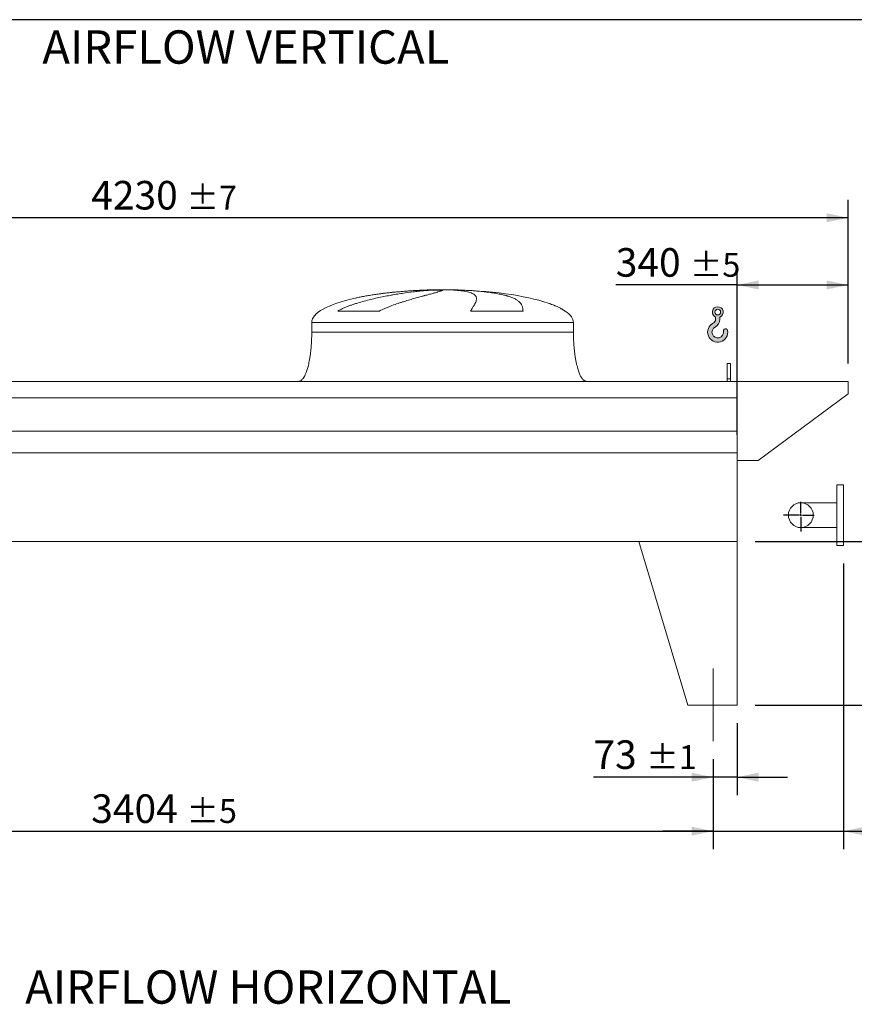
# Model space of a CAD drawing. Units: millimetres. Extents: x 161 to 11445, y 106 to 7993.
# Drawn here: x 5114 to 7665, y 4984 to 7993 of the extents above; entities that cross this region are included whole.
import ezdxf

# ---------------------------------------------------------------- set-up
doc = ezdxf.new("R2010")
doc.units = ezdxf.units.MM
doc.header["$LTSCALE"] = 55
doc.linetypes.add('SLD-Center', pattern=[19.05, 15.24, -1.27, 1.27, -1.27])
doc.linetypes.add('SLD-Solid', pattern=[0])
doc.layers.add('GEOMETRY', color=7, linetype='SLD-Solid')
doc.layers.add('TITLE', color=7, linetype='SLD-Solid')
doc.styles.add('SLDTEXTSTYLE0', font='TXT', dxfattribs={"width": 0.605})
doc.dimstyles.new('SLDDIMSTYLE0', dxfattribs={"dimtxt": 84.7545166015625, "dimasz": 66, "dimexe": 0, "dimexo": 0.0625, "dimgap": 21.18862915039062, "dimtad": 1, "dimdec": 0, "dimrnd": 1e-09, "dimzin": 12, "dimdsep": 46, "dimtxsty": 'SLDTEXTSTYLE0', "dimsah": 1, "dimcen": 0.09, "dimadec": 0, "dimazin": 3, "dimtol": 1, "dimtp": 7, "dimtm": 7, "dimtfac": 1, "dimtdec": 0, "dimtofl": 0, "dimtmove": 0, "dimatfit": 3, "dimfxl": 1, "dimfrac": 2, "dimtolj": 1, "dimarcsym": 0})
doc.dimstyles.new('SLDDIMSTYLE1', dxfattribs={"dimtxt": 84.7545166015625, "dimasz": 66, "dimexe": 0, "dimexo": 0.0625, "dimgap": 21.18862915039062, "dimtad": 1, "dimdec": 0, "dimrnd": 1e-09, "dimzin": 12, "dimdsep": 46, "dimtxsty": 'SLDTEXTSTYLE0', "dimsah": 1, "dimcen": 0.09, "dimadec": 0, "dimazin": 3, "dimtol": 1, "dimtp": 5, "dimtm": 5, "dimtfac": 1, "dimtdec": 0, "dimtofl": 0, "dimtmove": 0, "dimatfit": 3, "dimfxl": 1, "dimfrac": 2, "dimtolj": 1, "dimarcsym": 0})
doc.dimstyles.new('SLDDIMSTYLE2', dxfattribs={"dimtxt": 84.7545166015625, "dimasz": 66, "dimexe": 0, "dimexo": 0.0625, "dimgap": 21.18862915039062, "dimtad": 1, "dimdec": 0, "dimrnd": 1e-09, "dimzin": 12, "dimdsep": 46, "dimtxsty": 'SLDTEXTSTYLE0', "dimsah": 1, "dimcen": 0.09, "dimadec": 0, "dimazin": 3, "dimtol": 1, "dimtp": 5, "dimtm": 5, "dimtfac": 1, "dimtdec": 0, "dimtmove": 0, "dimatfit": 0, "dimfxl": 1, "dimfrac": 2, "dimtolj": 1, "dimarcsym": 0})
doc.dimstyles.new('SLDDIMSTYLE3', dxfattribs={"dimtxt": 84.7545166015625, "dimasz": 66, "dimexe": 0, "dimexo": 0.0625, "dimgap": 21.18862915039062, "dimtad": 1, "dimdec": 0, "dimrnd": 1e-09, "dimzin": 12, "dimdsep": 46, "dimtxsty": 'SLDTEXTSTYLE0', "dimsah": 1, "dimcen": 0.09, "dimadec": 0, "dimazin": 3, "dimtfac": 1, "dimtdec": 0, "dimtofl": 0, "dimtmove": 0, "dimatfit": 3, "dimfxl": 1, "dimfrac": 2, "dimtolj": 1, "dimtzin": 12, "dimarcsym": 0})
doc.dimstyles.new('SLDDIMSTYLE5', dxfattribs={"dimtxt": 84.7545166015625, "dimasz": 66, "dimexe": 0, "dimexo": 0.0625, "dimgap": 21.18862915039062, "dimtad": 1, "dimdec": 0, "dimrnd": 1e-09, "dimzin": 12, "dimdsep": 46, "dimtxsty": 'SLDTEXTSTYLE0', "dimsah": 1, "dimcen": 0.09, "dimadec": 0, "dimazin": 3, "dimtol": 1, "dimtp": 1, "dimtm": 1, "dimtfac": 1, "dimtdec": 0, "dimtmove": 0, "dimatfit": 0, "dimfxl": 1, "dimfrac": 2, "dimtolj": 1, "dimarcsym": 0})

# ---------------------------------------------------------------- blocks, each defined once
blk = doc.blocks.new('HOOK')
at = {"layer": 'GEOMETRY'}
h = blk.add_hatch(color=256, dxfattribs=at)
edge = h.paths.add_edge_path(flags=0)
edge.add_arc((1540.000000000001, 1540.000000000001), 1540, 116.743683950403, 370.000000000001)
edge.add_arc((2731.617381144772, 1750.114294976991), 330.0000000000002, 10.00000000000023, 190.0000000000011)
edge.add_arc((1540.000000000001, 1540.000000000001), 879.9999999999997, -243.2563160495987, 9.999999999999375, ccw=False)
edge.add_arc((550.0000000000013, 3504.662820944094), 1320, 296.7436839504039, 360.0000000000008)
edge.add_line((1870.000000000001, 3504.662820944094), (1870.000000000001, 3848.53783127638))
edge.add_arc((1540.000000000001, 4604.662820944094), 825, 293.5781784782026, 606.4218215217998)
edge.add_line((1210, 3848.53783127638), (1210, 3504.662820944094))
edge.add_arc((550.0000000000013, 3504.662820944094), 659.9999999999992, 296.74368395040307, 360, ccw=False)
edge = h.paths.add_edge_path(flags=0)
edge.add_arc((1540.000000000001, 4604.662820944094), 440.0000000000008, 0, 360)
at = {"layer": 'GEOMETRY', "lineweight": 0}
for p, q in [((1210, 3848.53783127638), (1210, 3504.662820944094)), ((1870.000000000001, 3848.53783127638), (1870.000000000001, 3504.662820944094))]:
    blk.add_line(p, q, dxfattribs=at)
blk.add_circle((1540.000000000001, 4604.662820944094), 440.0000000000006, dxfattribs=at)
for centre, radius, start, end in [((1540.000000000001, 4604.662820944094), 825.0000000000007, 293.5781784782026, 246.4218215217989), ((550.0000000000013, 3504.662820944094), 659.9999999999994, 296.7436839504039, 0), ((550.0000000000013, 3504.662820944094), 1320, 296.7436839504039, 0), ((1540.000000000001, 1540.000000000001), 1540, 116.743683950403, 10.00000000000022), ((1540.000000000001, 1540.000000000001), 879.9999999999998, 116.743683950403, 10.00000000000018), ((2731.617381144772, 1750.114294976991), 330.0000000000001, 10.00000000000026, 190.0000000000011)]:
    blk.add_arc(centre, radius, start, end, dxfattribs=at)
blk = doc.blocks.new('_D_7')
at = {"layer": 'GEOMETRY'}
for p, q in [((7631.483043967395, 6331.443096421884), (7631.483043967395, 5457.933289321611)), ((7233.483043967396, 5732.943096421883), (7233.483043967396, 5457.933289321611)), ((7233.483043967396, 5512.933289321611), (7079.483043967396, 5512.933289321611)), ((7233.483043967396, 5512.933289321611), (7631.483043967395, 5512.933289321611)), ((7631.483043967395, 5512.933289321611), (8075.651942140787, 5512.933289321611))]:
    blk.add_line(p, q, dxfattribs=at)
for points in [[(7233.483043967396, 5512.933289321611), (7167.483043967396, 5526.683289321611), (7167.483043967396, 5499.183289321611)], [(7631.483043967395, 5512.933289321611), (7697.483043967395, 5499.183289321611), (7697.483043967395, 5526.683289321611)]]:
    blk.add_solid(points, dxfattribs=at)
at = {"layer": 'GEOMETRY', "attachment_point": 1, "style": 'SLDTEXTSTYLE0'}
for s, insert, char_height in [('398', (7742.166692710846, 5625.485016350451), 87.31249999999999), ('±5', (7968.532434984475, 5610.849484926714), 72.76041666666667)]:
    blk.add_mtext(s, dxfattribs=dict(at, insert=insert, char_height=char_height))
blk = doc.blocks.new('_D_8')
at = {"layer": 'GEOMETRY'}
for p, q in [((3829.483043967396, 5732.943096421883), (3829.483043967396, 5457.933289321612)), ((7233.483043967396, 5732.943096421883), (7233.483043967396, 5457.933289321612)), ((3829.483043967396, 5512.933289321612), (7233.483043967396, 5512.933289321612))]:
    blk.add_line(p, q, dxfattribs=at)
for points in [[(3829.483043967396, 5512.933289321612), (3895.483043967396, 5499.183289321612), (3895.483043967396, 5526.683289321612)], [(7233.483043967396, 5512.933289321612), (7167.483043967396, 5526.683289321612), (7167.483043967396, 5499.183289321612)]]:
    blk.add_solid(points, dxfattribs=at)
at = {"layer": 'GEOMETRY', "attachment_point": 1, "style": 'SLDTEXTSTYLE0'}
for s, insert, char_height in [('3404', (5332.402452411712, 5625.485016350453), 87.31249999999999), ('±5', (5623.444128366769, 5610.849484926716), 72.76041666666667)]:
    blk.add_mtext(s, dxfattribs=dict(at, insert=insert, char_height=char_height))
blk = doc.blocks.new('_D_9')
at = {"layer": 'GEOMETRY'}
for p, q in [((3416.483043967396, 6942.943096421885), (3416.483043967396, 7442.943096421878)), ((7646.483043967396, 6942.943096421885), (7646.483043967396, 7442.943096421885)), ((7646.483043967396, 7387.943096421885), (3416.483043967396, 7387.943096421878))]:
    blk.add_line(p, q, dxfattribs=at)
for points in [[(3416.483043967396, 7387.943096421878), (3482.483043967396, 7374.193096421878), (3482.483043967396, 7401.693096421878)], [(7646.483043967396, 7387.943096421885), (7580.483043967396, 7401.693096421885), (7580.483043967396, 7374.193096421885)]]:
    blk.add_solid(points, dxfattribs=at)
at = {"layer": 'GEOMETRY', "attachment_point": 1, "style": 'SLDTEXTSTYLE0'}
for s, insert, char_height in [('4230', (5332.402452411711, 7500.494823450721), 87.31249999999999), ('±7', (5623.444128366768, 7485.859292026987), 72.76041666666667)]:
    blk.add_mtext(s, dxfattribs=dict(at, insert=insert, char_height=char_height))
blk = doc.blocks.new('_D_10')
at = {"layer": 'GEOMETRY'}
for p, q in [((7866.483043967398, 6397.943096421884), (7866.483043967398, 6850.225597900633)), ((7361.483043967396, 6397.943096421884), (7921.483043967398, 6397.943096421884)), ((7866.483043967398, 6397.943096421884), (7866.483043967398, 5897.943096421884)), ((7361.483043967396, 5897.943096421884), (7921.483043967398, 5897.943096421884))]:
    blk.add_line(p, q, dxfattribs=at)
for points in [[(7866.483043967398, 6397.943096421884), (7852.733043967398, 6331.943096421884), (7880.233043967398, 6331.943096421884)], [(7866.483043967398, 5897.943096421884), (7880.233043967398, 5963.943096421884), (7852.733043967398, 5963.943096421884)]]:
    blk.add_solid(points, dxfattribs=at)
at = {"layer": 'GEOMETRY', "char_height": 87.31249999999999, "attachment_point": 1, "rotation": 90.00000000000041, "style": 'SLDTEXTSTYLE0'}
for s, insert in [('[N1]', (7753.931316938558, 6637.199252778026)), ('500', (7753.93131693856, 6410.429289845111))]:
    blk.add_mtext(s, dxfattribs=dict(at, insert=insert))
blk = doc.blocks.new('_D_11')
at = {"layer": 'GEOMETRY'}
for p, q in [((7306.483043967395, 5842.943096421883), (7306.483043967393, 5622.933289321577)), ((7233.483043967396, 5732.943096421883), (7233.483043967394, 5622.933289321577)), ((7233.483043967394, 5677.933289321577), (6867.544587382607, 5677.933289321577)), ((7306.483043967393, 5677.933289321577), (7233.483043967394, 5677.933289321577)), ((7306.483043967393, 5677.933289321577), (7460.483043967393, 5677.933289321577))]:
    blk.add_line(p, q, dxfattribs=at)
for points in [[(7233.483043967394, 5677.933289321577), (7167.483043967394, 5691.683289321577), (7167.483043967394, 5664.183289321577)], [(7306.483043967393, 5677.933289321577), (7372.483043967393, 5664.183289321577), (7372.483043967393, 5691.683289321577)]]:
    blk.add_solid(points, dxfattribs=at)
at = {"layer": 'GEOMETRY', "attachment_point": 1, "style": 'SLDTEXTSTYLE0'}
for s, insert, char_height in [('73', (6867.544587382607, 5790.485016350419), 87.31249999999999), ('±1', (7029.234408780493, 5775.849484926681), 72.76041666666667)]:
    blk.add_mtext(s, dxfattribs=dict(at, insert=insert, char_height=char_height))
blk = doc.blocks.new('_D_14')
at = {"layer": 'GEOMETRY'}
for p, q in [((7306.483043967396, 6723.943096421884), (7306.483043967396, 7237.553776837817)), ((7646.483043967396, 6942.943096421885), (7646.483043967396, 7237.553776837817)), ((7306.483043967396, 7182.553776837817), (6935.882044481516, 7182.553776837817)), ((7306.483043967396, 7182.553776837817), (7646.483043967396, 7182.553776837817))]:
    blk.add_line(p, q, dxfattribs=at)
for points in [[(7306.483043967396, 7182.553776837817), (7372.483043967396, 7168.803776837817), (7372.483043967396, 7196.303776837817)], [(7646.483043967396, 7182.553776837817), (7580.483043967396, 7196.303776837817), (7580.483043967396, 7168.803776837817)]]:
    blk.add_solid(points, dxfattribs=at)
at = {"layer": 'GEOMETRY', "attachment_point": 1, "style": 'SLDTEXTSTYLE0'}
for s, insert, char_height in [('340', (6935.882044481517, 7295.105503866658), 87.31249999999999), ('±5', (7162.247786755146, 7280.46997244292), 72.76041666666667)]:
    blk.add_mtext(s, dxfattribs=dict(at, insert=insert, char_height=char_height))
blk = doc.blocks.new('SW_CENTERMARKSYMBOL_0')
at = {"layer": 'GEOMETRY', "color": 0}
for p, q in [((0, 4.999999999999726), (0, 40.54999999999989)), ((-4.999999999999726, 0), (-53.26786545025789, 0)), ((0, 0), (-2.499999999999863, 0)), ((0, 0), (0, 2.499999999999863)), ((0, 0), (0, -2.500000000000627)), ((0, 0), (2.499999999999863, 0)), ((4.999999999999726, 0), (40.54999999999989, 0)), ((0, -5.00000000000049), (0, -49.69759605055801))]:
    blk.add_line(p, q, dxfattribs=at)

msp = doc.modelspace()

# ---------------------------------------------------------------- linework, layer by layer
at = {"color": 8, "linetype": 'SLD-Solid', "lineweight": 15}
for p, q in [((6351.483043967398, 7166.993273100171), (6354.174935571164, 7166.993273100171)), ((6431.483043967399, 7167.747592813578), (6381.483043967397, 7167.747592813578)), ((6781.483043967398, 7102.741623689571), (6780.171054504866, 7102.741623689571)), ((6006.483043967397, 7067.943096421884), (6806.483043967398, 7067.943096421884))]:
    msp.add_line(p, q, dxfattribs=at)
at = {"color": 7, "linetype": 'SLD-Solid', "lineweight": 15}
for p, q in [((6374.93633996809, 7166.993273100171), (6406.483043967397, 7166.993273100171)), ((6439.58287024076, 7166.993273100171), (6458.79115236363, 7166.993273100171)), ((6213.072721561385, 7102.741623689571), (6085.741198045206, 7102.741623689571)), ((6652.266385617567, 7102.741623689571), (6492.151737888865, 7102.741623689571)), ((6006.483043967397, 7067.943096421884), (6006.483043967397, 7037.943096421884)), ((6806.483043967398, 7037.943096421884), (6806.483043967398, 7067.943096421884)), ((7286.483043967396, 6942.943096421883), (7276.483043967397, 6942.943096421883)), ((7276.483043967397, 6895.74512354146), (7276.483043967397, 6942.943096421883)), ((7286.483043967396, 6895.74512354146), (7286.483043967396, 6942.943096421883)), ((7286.483043967396, 6895.74512354146), (7276.483043967397, 6895.74512354146)), ((7276.483043967397, 6887.943096421884), (7276.483043967397, 6895.74512354146)), ((7286.483043967396, 6887.943096421884), (7286.483043967396, 6895.74512354146)), ((7306.483043967396, 6887.943096421883), (3756.483043967396, 6887.943096421883)), ((7306.483043967396, 6887.943096421883), (7646.483043967396, 6887.943096421883)), ((7306.483043967396, 6645.943096421884), (7306.483043967396, 6887.943096421883)), ((7306.483043967396, 6837.457456830838), (7306.483043967396, 6887.943096421883)), ((7646.483043967396, 6887.943096421883), (7646.483043967396, 6849.943096421884)), ((7306.483043967396, 6837.457456830838), (3756.483043967396, 6837.457456830838)), ((7646.483043967396, 6849.943096421884), (7371.483043967396, 6645.943096421884)), ((7306.483043967396, 6735.943096421883), (3756.483043967396, 6735.943096421883)), ((7306.483043967396, 6668.943096421884), (3756.483043967396, 6668.943096421884)), ((7306.483043967396, 6397.943096421884), (7306.483043967396, 6668.943096421884)), ((7371.483043967396, 6645.943096421884), (7306.483043967396, 6645.943096421884)), ((7631.483043967397, 6571.443096421884), (7611.483043967397, 6571.443096421884)), ((7611.483043967397, 6478.943096421883), (7611.483043967397, 6571.443096421884)), ((7631.483043967397, 6478.943096421883), (7631.483043967397, 6571.443096421884)), ((7611.483043967397, 6516.993096421884), (7501.483043967396, 6516.993096421884)), ((7611.483043967397, 6386.443096421884), (7611.483043967397, 6478.943096421883)), ((7631.483043967397, 6386.443096421884), (7631.483043967397, 6478.943096421883)), ((7501.483043967396, 6440.893096421883), (7611.483043967397, 6440.893096421883)), ((7306.483043967396, 6397.943096421884), (3756.483043967396, 6397.943096421884)), ((7006.483043967396, 6397.943096421884), (7306.483043967396, 6397.943096421884)), ((7006.483043967396, 6397.943096421884), (7156.483043967395, 5897.943096421884)), ((7306.483043967398, 6397.943096421884), (7306.483043967395, 5897.943096421884)), ((7611.483043967397, 6386.443096421884), (7631.483043967397, 6386.443096421884)), ((7306.483043967396, 5897.943096421884), (7156.483043967397, 5897.943096421884))]:
    msp.add_line(p, q, dxfattribs=at)
msp.add_circle((7501.483043967396, 6478.943096421883), 38.05000000000018, dxfattribs=at)
for major_axis, ratio, start_param, end_param in [((-400, 0), 0.2500000000000023, 4.850325976803078, 5.440605932575827), ((-400, 0), 0.2500000000000023, 4.774929742181188, 4.850325976803078), ((-400, 0), 0.2500000000000023, 4.712388980384693, 4.774929742181188), ((400.0000000000009, 0), 0.2499999999999972, 1.508255564998401, 1.570796326794897), ((400.0000000000009, 0), 0.2499999999999972, 0.6326387457871857, 1.508255564998401), ((-400, 0), 0.2500000000000023, 5.440605932575827, 6.283185307179586), ((400.0000000000009, 0), 0.2499999999999972, 0.35542120169022, 0.6326387457871857), ((400.0000000000009, 0), 0.2499999999999972, 0, 0.35542120169022)]:
    msp.add_ellipse((6406.483043967397, 7067.943096421884), major_axis=major_axis, ratio=ratio, start_param=start_param, end_param=end_param, dxfattribs=at)
for points, knots in [([(6085.741198045206, 7102.741623689571), (6088.914777624026, 7104.56194062094), (6092.13608338694, 7106.256992639059), (6098.644672182515, 7109.467588940531), (6101.932237756891, 7110.982449203117), (6108.55624599935, 7113.873738567984), (6111.892809235033, 7115.249876202009), (6118.603472800277, 7117.890858383924), (6121.977632239545, 7119.155560268676), (6128.755516678446, 7121.592646778425), (6132.159273696489, 7122.764954280584), (6138.990490999632, 7125.031101515525), (6142.420178665962, 7126.125575434209), (6152.724044900837, 7129.302645263112), (6159.562399530386, 7131.264712457046), (6173.160510496897, 7134.950344058668), (6179.920408592438, 7136.673349544991), (6193.350617864186, 7139.92602218922), (6200.020997628623, 7141.455426783791), (6219.884838880213, 7145.799213832527), (6232.931128803337, 7148.371927821073), (6247.35253914408, 7150.983697301511), (6248.951236781068, 7151.26987690677), (6252.130297384882, 7151.832513936075), (6253.712067043178, 7152.109227842116), (6258.43416723369, 7152.92599757994), (6261.551293368374, 7153.452691941778), (6270.810277846993, 7154.982443118162), (6276.859814160509, 7155.935298229635), (6294.639934547045, 7158.612470483161), (6306.003299192119, 7160.156785914653), (6322.295158147661, 7162.158715052175), (6327.599941475115, 7162.773218747575), (6335.363040557024, 7163.618511970139), (6337.921441844659, 7163.887812358079), (6342.949051632132, 7164.398813365353), (6345.420006642505, 7164.640728360882), (6357.561327438016, 7165.784131384403), (6366.593769483678, 7166.488500194512), (6374.93633996809, 7166.993273100171)], [0, 0, 0, 0, 0.03124999999999886, 0.03124999999999886, 0.06249999999999771, 0.06249999999999771, 0.09374999999999656, 0.09374999999999656, 0.1249999999999954, 0.1249999999999954, 0.1562499999999943, 0.1562499999999943, 0.1874999999999931, 0.1874999999999931, 0.2499999999999944, 0.2499999999999944, 0.3124999999999958, 0.3124999999999958, 0.3749999999999971, 0.3749999999999971, 0.499999999999996, 0.499999999999996, 0.5156249999999966, 0.5156249999999966, 0.5312499999999971, 0.5312499999999971, 0.5624999999999986, 0.5624999999999986, 0.6249999999999984, 0.6249999999999984, 0.7499999999999978, 0.7499999999999978, 0.8124999999999976, 0.8124999999999976, 0.8437499999999974, 0.8437499999999974, 0.8749999999999972, 0.8749999999999972, 1, 1, 1, 1]), ([(6406.483043967397, 7166.993273100171), (6406.483043967398, 7166.731049056328), (6406.177736286706, 7166.415782181266), (6404.976536370451, 7165.679553522984), (6404.080597514478, 7165.258590876435), (6401.706155365471, 7164.308217757816), (6400.227642962129, 7163.778818706263), (6396.685055220242, 7162.605545480611), (6394.621006036562, 7161.961697375407), (6391.66604646491, 7161.079183225402), (6391.055570874362, 7160.898578202746), (6389.801722967466, 7160.530834566272), (6389.15812631163, 7160.343624791048), (6387.177840939185, 7159.77188718623), (6385.791677400024, 7159.377257966211), (6381.438675143698, 7158.151958624539), (6378.277618637875, 7157.279999851589), (6371.448046345423, 7155.417791425255), (6367.779508593349, 7154.427574386283), (6359.936395077177, 7152.316464284427), (6355.761822558396, 7151.195630146835), (6350.222683835736, 7149.701648419577), (6349.098787862312, 7149.398188505355), (6346.818653528577, 7148.781586128383), (6345.663849819404, 7148.468830270288), (6342.166076112469, 7147.519681732751), (6339.785669237268, 7146.87131505774), (6332.502327373905, 7144.87651370708), (6327.457438148527, 7143.480628527286), (6317.003311899029, 7140.536162994701), (6311.594017475436, 7138.987719336775), (6300.420590842701, 7135.708049417961), (6294.656385312812, 7133.977089567783), (6285.748971440964, 7131.209525405104), (6282.734827105217, 7130.257866899548), (6276.626362257728, 7128.291119421319), (6273.548961323993, 7127.281490397939), (6264.253447766167, 7124.162608868844), (6257.971511753929, 7121.965002327407), (6248.452169535679, 7118.423906095306), (6245.263080523401, 7117.202424054773), (6238.860242774307, 7114.659611289924), (6235.646444242814, 7113.338408798842), (6229.204127186174, 7110.571129728791), (6225.975508958829, 7109.125313162135), (6219.518302105599, 7106.070771424359), (6216.289484453153, 7104.462649700477), (6213.072721561385, 7102.741623689571)], [0, 0, 0, 0, 0.0624999999999977, 0.0624999999999977, 0.1249999999999954, 0.1249999999999954, 0.1874999999999931, 0.1874999999999931, 0.2499999999999908, 0.2499999999999908, 0.2656249999999915, 0.2656249999999915, 0.2812499999999921, 0.2812499999999921, 0.3124999999999933, 0.3124999999999933, 0.3749999999999937, 0.3749999999999937, 0.4374999999999941, 0.4374999999999941, 0.4999999999999944, 0.4999999999999944, 0.5156249999999946, 0.5156249999999946, 0.5312499999999947, 0.5312499999999947, 0.562499999999993, 0.562499999999993, 0.6249999999999917, 0.6249999999999917, 0.6874999999999905, 0.6874999999999905, 0.7499999999999891, 0.7499999999999891, 0.7812499999999897, 0.7812499999999897, 0.8124999999999902, 0.8124999999999902, 0.8749999999999911, 0.8749999999999911, 0.9062499999999933, 0.9062499999999933, 0.9374999999999956, 0.9374999999999956, 0.9687499999999977, 0.9687499999999977, 1, 1, 1, 1]), ([(6492.151737888865, 7102.741623689571), (6493.15391778709, 7104.56194062094), (6494.13000126694, 7106.256992639059), (6496.014657470218, 7109.467588940531), (6496.923361068149, 7110.982449203117), (6498.663739197101, 7113.873738567984), (6499.495471660306, 7115.249876202009), (6501.07509020425, 7117.890858383924), (6501.823005840521, 7119.155560268676), (6503.229697297003, 7121.592646778425), (6503.888489893334, 7122.764954280584), (6505.112519877394, 7125.031101515525), (6505.678096996025, 7126.125575434209), (6507.226513657278, 7129.302645263112), (6508.053744366453, 7131.264712457046), (6509.294204780365, 7134.950344058666), (6509.707508358344, 7136.67334954499), (6510.115638966415, 7139.92602218922), (6510.110507088762, 7141.455426783791), (6509.457025286572, 7145.799213832527), (6508.172870603638, 7148.371927821073), (6505.717070475027, 7150.983697301511), (6505.430101821281, 7151.26987690677), (6504.829943041988, 7151.832513936075), (6504.51652128771, 7152.109227842116), (6503.5364286518, 7152.92599757994), (6502.829939407014, 7153.452691941778), (6500.552457993526, 7154.982443118162), (6498.823592002071, 7155.935298229635), (6493.010389157173, 7158.612470483161), (6488.301747859749, 7160.156785914653), (6479.968446694141, 7162.158715052175), (6476.978394765132, 7162.773218747575), (6472.166836779955, 7163.618511970139), (6470.506331510702, 7163.887812358079), (6467.090813677922, 7164.398813365353), (6465.334917345418, 7164.640728360882), (6456.315742491574, 7165.784131384403), (6448.336166106893, 7166.488500194512), (6439.58287024076, 7166.993273100171)], [0, 0, 0, 0, 0.03124999999999916, 0.03124999999999916, 0.06249999999999832, 0.06249999999999832, 0.09374999999999747, 0.09374999999999747, 0.1249999999999966, 0.1249999999999966, 0.1562499999999958, 0.1562499999999958, 0.1874999999999949, 0.1874999999999949, 0.2499999999999938, 0.2499999999999938, 0.3124999999999927, 0.3124999999999927, 0.3749999999999916, 0.3749999999999916, 0.4999999999999882, 0.4999999999999882, 0.5156249999999883, 0.5156249999999883, 0.5312499999999885, 0.5312499999999885, 0.5624999999999897, 0.5624999999999897, 0.62499999999999, 0.62499999999999, 0.7499999999999887, 0.7499999999999887, 0.8124999999999892, 0.8124999999999892, 0.8437499999999905, 0.8437499999999905, 0.8749999999999916, 0.8749999999999916, 1, 1, 1, 1]), ([(6458.79115236363, 7166.993273100171), (6465.977221376891, 7166.731049056328), (6473.016937509657, 7166.415782181266), (6486.813071102183, 7165.679553522984), (6493.569466670466, 7165.258590876435), (6506.802542065115, 7164.308217757816), (6513.279218344781, 7163.778818706263), (6525.951070376515, 7162.605545480611), (6532.146260024327, 7161.961697375407), (6539.709742059268, 7161.079183225402), (6541.215024170319, 7160.898578202746), (6544.195709647011, 7160.530834566272), (6545.671826754812, 7160.343624791048), (6550.057919029951, 7159.77188718623), (6552.925653101835, 7159.377257966211), (6561.362543255542, 7158.151958624539), (6566.765647073074, 7157.279999851589), (6577.136515574728, 7155.417791425255), (6582.104266749825, 7154.427574386283), (6591.603851473503, 7152.316464284427), (6596.135696029715, 7151.195630146835), (6601.522625077845, 7149.701648419577), (6602.586096495672, 7149.398188505355), (6604.684990425883, 7148.781586128383), (6605.719034111506, 7148.468830270286), (6608.765968748879, 7147.519681732751), (6610.727473244754, 7146.87131505774), (6616.406525876126, 7144.87651370708), (6619.918912211892, 7143.480628527286), (6626.409386224308, 7140.536162994701), (6629.387437871032, 7138.987719336775), (6634.812983861164, 7135.708049417961), (6637.260459674198, 7133.977089567783), (6640.530296651198, 7131.209525405104), (6641.553741140026, 7130.257866899548), (6643.463496012092, 7128.291119421319), (6644.344593453391, 7127.281490397939), (6646.771881719817, 7124.162608868844), (6648.10218781781, 7121.965002327407), (6649.683761255748, 7118.423906095306), (6650.141931535021, 7117.202424054773), (6650.923038823421, 7114.659611289924), (6651.245962889827, 7113.338408798842), (6651.759612226603, 7110.571129728791), (6651.950314149356, 7109.125313162135), (6652.20331289932, 7106.070771424359), (6652.265560961348, 7104.462649700477), (6652.266385617567, 7102.741623689571)], [0, 0, 0, 0, 0.06250000000000604, 0.06250000000000604, 0.1250000000000121, 0.1250000000000121, 0.1875000000000181, 0.1875000000000181, 0.2500000000000241, 0.2500000000000241, 0.265625000000024, 0.265625000000024, 0.2812500000000238, 0.2812500000000238, 0.3125000000000212, 0.3125000000000212, 0.3750000000000125, 0.3750000000000125, 0.4375000000000039, 0.4375000000000039, 0.4999999999999953, 0.4999999999999953, 0.5156249999999948, 0.5156249999999948, 0.5312499999999941, 0.5312499999999941, 0.5624999999999948, 0.5624999999999948, 0.6249999999999956, 0.6249999999999956, 0.6874999999999962, 0.6874999999999962, 0.7499999999999969, 0.7499999999999969, 0.7812499999999982, 0.7812499999999982, 0.8124999999999994, 0.8124999999999994, 0.8749999999999999, 0.8749999999999999, 0.9062499999999999, 0.9062499999999999, 0.9375, 0.9375, 0.96875, 0.96875, 1, 1, 1, 1]), ([(6006.483043967397, 7037.943096421884), (6006.447472796054, 7033.127651353003), (6006.376987609208, 7023.585723645559), (6005.813089122812, 7009.487400093578), (6004.938591340468, 6995.880561322146), (6003.756370064105, 6982.958611744775), (6002.318570110281, 6970.878928738754), (6000.700524029956, 6959.941280128168), (5998.967162897218, 6950.177321145409), (5997.180062181714, 6941.577269811149), (5995.342498401295, 6933.918581041486), (5993.493324118762, 6927.173978667925), (5991.600599388935, 6921.083395635472), (5989.689785690627, 6915.657639553944), (5987.782785750705, 6910.89070219749), (5986.008056474644, 6906.959411236778), (5984.387665623377, 6903.757796449133), (5982.95892454319, 6901.222201760909), (5981.506588733716, 6898.883551100685), (5979.773009138271, 6896.385715198901), (5977.655901068927, 6893.817084849761), (5975.235589038478, 6891.478209342708), (5972.664246438983, 6889.633723254799), (5969.719446956547, 6888.23667504018), (5967.567365981388, 6888.041456780505), (5966.483043967397, 6887.943096421883)], [0, 0, 0, 0, 0.08918102144821366, 0.1767144775535673, 0.2612700687649839, 0.3416808293210749, 0.4170010828952875, 0.4865403385840214, 0.5464246884623186, 0.6006353143640875, 0.649194137240895, 0.6922677497253956, 0.730133482903875, 0.7672923008882331, 0.798773526179371, 0.8251921595736249, 0.8471502542954292, 0.8652084018057979, 0.8790755518858466, 0.8981233069692074, 0.921479834460666, 0.9406175212610595, 0.9602647765482165, 0.9799794812477253, 0.9999999999999999, 0.9999999999999999, 0.9999999999999999, 0.9999999999999999]), ([(6846.483043967397, 6887.943096421883), (6845.882542868695, 6887.972638807528), (6844.715277821571, 6888.030063838467), (6842.570271253519, 6888.582258382005), (6840.304567567362, 6889.642386295891), (6838.208069753457, 6891.135468477948), (6836.786663623035, 6892.395675031191), (6835.840515877699, 6893.340855364592), (6835.116901393946, 6894.117664346314), (6834.374933277033, 6894.969209236465), (6833.330944335793, 6896.256227660349), (6831.950517370145, 6898.142257660093), (6830.219646210431, 6900.832685188569), (6828.2895815402, 6904.266829237254), (6826.181507459665, 6908.582465249426), (6823.989323049461, 6913.771262018541), (6821.743960643076, 6919.911877321554), (6819.483985231911, 6927.067610558507), (6817.218777645464, 6935.43617938222), (6815.006245626661, 6945.075599146501), (6812.911158789566, 6956.002387909402), (6811.043496804015, 6967.918174703601), (6809.44767252052, 6980.691215126301), (6808.160092154957, 6994.142693604592), (6807.20939851837, 7008.318101114379), (6806.597862457403, 7023.000212858512), (6806.521534583538, 7032.933791777488), (6806.4830439674, 7037.943096421884)], [0, 0, 0, 0, 0.01110750167415433, 0.02159096543393442, 0.04079394173387167, 0.05706027631255069, 0.06909993353698983, 0.07593683175659238, 0.08182082151093528, 0.08875695186002903, 0.09684881303242109, 0.1125044419447264, 0.1320124983836946, 0.1560582933863973, 0.1854149496467205, 0.2209123735415641, 0.2603244724772109, 0.3064549056323158, 0.3598381341357352, 0.4208362037553842, 0.4895665585837703, 0.5658354143612618, 0.6441576553715213, 0.7279159818187187, 0.8160455695282842, 0.9072354696695826, 1, 1, 1, 1])]:
    msp.add_open_spline(points, degree=3, knots=knots, dxfattribs=at)
at = {"color": 8, "linetype": 'SLD-Solid', "lineweight": 15}
for points, knots in [([(6354.174935571164, 7166.993273100171), (6349.300910196961, 7166.801802623531), (6339.549100408221, 7166.418714000682), (6324.64779007041, 7165.652850396362), (6309.458000784617, 7164.737175396777), (6293.997489822099, 7163.650811152058), (6278.321634943947, 7162.391202641789), (6262.773573934294, 7160.978902552494), (6247.404970042038, 7159.416777079631), (6232.260750800716, 7157.707725550546), (6217.097111921751, 7155.815257200849), (6201.965997431906, 7153.729754813957), (6186.924704114292, 7151.438259836557), (6172.244227422287, 7148.974341995372), (6158.008552174801, 7146.313214890051), (6147.396990234359, 7144.187465838045), (6141.651307639596, 7142.864832341093), (6140.36351904415, 7142.568388479946)], [0, 0, 0, 0, 0.06903176423934312, 0.1381167684941046, 0.207148713683064, 0.278182309709542, 0.3492736507202403, 0.420307560576497, 0.4893353941955558, 0.5584158243544431, 0.6274440147530489, 0.6984412681016053, 0.7694952469358755, 0.8404929168383279, 0.9101509181104094, 0.979861988360777, 1, 1, 1, 1]), ([(6780.171054504866, 7102.741623689571), (6777.654577349521, 7104.446352064467), (6772.618863108262, 7107.857678464438), (6764.592016900556, 7112.289264123275), (6754.843575885739, 7117.086653927838), (6743.136685385121, 7122.001644167137), (6733.982662095336, 7125.501264600412), (6729.121977727477, 7127.046815361668), (6728.9811898459, 7127.091581654042)], [0, 0, 0, 0, 0.1636881545209507, 0.3275558330008577, 0.4913503613964497, 0.7419237655166006, 0.992524919622755, 1, 1, 1, 1]), ([(6006.483043967397, 7037.943096421884), (6006.483043967397, 7037.943096421884), (6007.126111931914, 7037.943096421884), (6009.692194665125, 7037.943096421884), (6011.615205462641, 7037.943096421884), (6016.722658149581, 7037.943096421884), (6019.907092134889, 7037.943096421884), (6027.506727214164, 7037.943096421884), (6031.9219165472, 7037.943096421884), (6041.940545378612, 7037.943096421884), (6047.543969372508, 7037.943096421884), (6059.885107083674, 7037.943096421884), (6066.622801702226, 7037.943096421884), (6081.167596390634, 7037.943096421884), (6088.974673951468, 7037.943096421884), (6105.583051293273, 7037.943096421884), (6114.384325371695, 7037.943096421884), (6132.896337614034, 7037.943096421884), (6142.607047129402, 7037.943096421884), (6162.844413474687, 7037.943096421884), (6173.371038985955, 7037.943096421884), (6195.138862533409, 7037.943096421884), (6206.380026882466, 7037.943096421884), (6229.468671591825, 7037.943096421884), (6241.316116220941, 7037.943096421884), (6265.503225822118, 7037.943096421884), (6277.842853363044, 7037.943096421884), (6302.895492768557, 7037.943096421884), (6315.60846586255, 7037.943096421884), (6341.28536445976, 7037.943096421884), (6354.249250226301, 7037.943096421884), (6380.303125445297, 7037.943096421884), (6393.393074577677, 7037.943096421884), (6419.573013357602, 7037.943096421884), (6432.662962489982, 7037.943096421884), (6458.716837708974, 7037.943096421884), (6471.680723475513, 7037.943096421884), (6497.357622072719, 7037.943096421884), (6510.070595166706, 7037.943096421884), (6535.123234572211, 7037.943096421884), (6547.462862113131, 7037.943096421884), (6571.649971714294, 7037.943096421884), (6583.497416343404, 7037.943096421884), (6606.586061052749, 7037.943096421884), (6617.827225401797, 7037.943096421884), (6639.595048949233, 7037.943096421884), (6650.121674460493, 7037.943096421884), (6670.359040805756, 7037.943096421884), (6680.069750321115, 7037.943096421884), (6698.581762563433, 7037.943096421884), (6707.383036641841, 7037.943096421884), (6723.991413983623, 7037.943096421884), (6731.798491544444, 7037.943096421884), (6746.343286232825, 7037.943096421884), (6753.080980851363, 7037.943096421884), (6765.4221185625, 7037.943096421884), (6771.025542556383, 7037.943096421884), (6781.044171387766, 7037.943096421884), (6785.459360720786, 7037.943096421884), (6793.058995800032, 7037.943096421884), (6796.243429785323, 7037.943096421884), (6801.350882472232, 7037.943096421884), (6803.273893269732, 7037.943096421884), (6805.839976002911, 7037.943096421884), (6806.483043967412, 7037.943096421884), (6806.483043967398, 7037.943096421884)], [0, 0, 0, 0, 0.03125, 0.03125, 0.0625, 0.0625, 0.09375, 0.09375, 0.125, 0.125, 0.15625, 0.15625, 0.1875, 0.1875, 0.21875, 0.21875, 0.25, 0.25, 0.28125, 0.28125, 0.3125, 0.3125, 0.34375, 0.34375, 0.375, 0.375, 0.40625, 0.40625, 0.4375, 0.4375, 0.46875, 0.46875, 0.5, 0.5, 0.53125, 0.53125, 0.5625, 0.5625, 0.59375, 0.59375, 0.625, 0.625, 0.65625, 0.65625, 0.6875, 0.6875, 0.71875, 0.71875, 0.75, 0.75, 0.78125, 0.78125, 0.8125, 0.8125, 0.84375, 0.84375, 0.875, 0.875, 0.90625, 0.90625, 0.9375, 0.9375, 0.96875, 0.96875, 1, 1, 1, 1])]:
    msp.add_open_spline(points, degree=3, knots=knots, dxfattribs=at)
at = {"layer": 'GEOMETRY', "linetype": 'SLD-Center', "lineweight": 0}
msp.add_line((7233.483043967396, 5787.943096421883), (7233.483043967396, 6009.943096421884), dxfattribs=at)
at = {"layer": 'TITLE', "color": 7, "linetype": 'SLD-Solid'}
msp.add_line((11423.28034714458, 7993.414545377498), (161.0669624623173, 7993.414545377498), dxfattribs=at)

# ---------------------------------------------------------------- block references
at = {"layer": 'GEOMETRY', "xscale": 0.02, "yscale": 0.02, "zscale": 0.02}
msp.add_blockref('HOOK', (7216.733825792925, 7007.46468231375), dxfattribs=at)
at = {"layer": 'GEOMETRY'}
msp.add_blockref('SW_CENTERMARKSYMBOL_0', (7501.483043967396, 6478.943096421884), dxfattribs=at)

# ---------------------------------------------------------------- texts
at = {"layer": 'GEOMETRY', "char_height": 101.8645833333333, "attachment_point": 1, "style": 'SLDTEXTSTYLE0'}
for s, insert in [('AIRFLOW VERTICAL', (5182.851257977484, 7960.781479299761)), ('AIRFLOW HORIZONTAL', (5130.31460207641, 5087.396536466467))]:
    msp.add_mtext(s, dxfattribs=dict(at, insert=insert))

# ---------------------------------------------------------------- dimensions: what is measured, and where the dimension line sits
at = {"layer": 'GEOMETRY'}
dim = msp.add_linear_dim(base=(3416.483043967396, 7387.943096421876), p1=(7646.483043967396, 6887.943096421884), p2=(3416.483043967396, 6887.943096421884), angle=9.855358468292815e-14, dimstyle='SLDDIMSTYLE0', dxfattribs=at)
dim.commit()
dim.dimension.update_dxf_attribs({"geometry": '_D_9', "text_midpoint": (5531.483043967396, 7387.94309642188), "dimtype": 160})
for base, p1, p2, dimstyle, picture, middle in [((7646.483043967396, 7182.553776837815), (7306.483043967396, 6668.943096421884), (7646.483043967396, 6887.943096421884), 'SLDDIMSTYLE1', '_D_14', (7102.624669196485, 7182.553776837815)), ((7631.483043967395, 5512.933289321611), (7233.483043967396, 5787.943096421883), (7631.483043967395, 6386.443096421884), 'SLDDIMSTYLE2', '_D_7', (7908.909317425817, 5512.933289321611)), ((7233.483043967396, 5677.933289321576), (7306.483043967395, 5897.943096421884), (7233.483043967396, 5787.943096421883), 'SLDDIMSTYLE5', '_D_11', (7001.949245256863, 5677.933289321577)), ((7233.483043967396, 5512.933289321612), (3829.483043967396, 5787.943096421883), (7233.483043967396, 5787.943096421883), 'SLDDIMSTYLE1', '_D_8', (5531.483043967397, 5512.933289321612))]:
    dim = msp.add_linear_dim(base=base, p1=p1, p2=p2, dimstyle=dimstyle, dxfattribs=at)
    dim.commit()
    dim.dimension.update_dxf_attribs({"geometry": picture, "text_midpoint": middle, "dimtype": 160})
dim = msp.add_linear_dim(base=(7866.483043967396, 5897.943096421884), p1=(7306.483043967396, 6397.943096421884), p2=(7306.483043967396, 5897.943096421884), angle=90.0000000000002, text='<> [N1]', dimstyle='SLDDIMSTYLE3', dxfattribs=at)
dim.commit()
dim.dimension.update_dxf_attribs({"geometry": '_D_10', "text_midpoint": (7866.483043967396, 6630.327443872872), "dimtype": 160})

doc.saveas('drawing.dxf')
